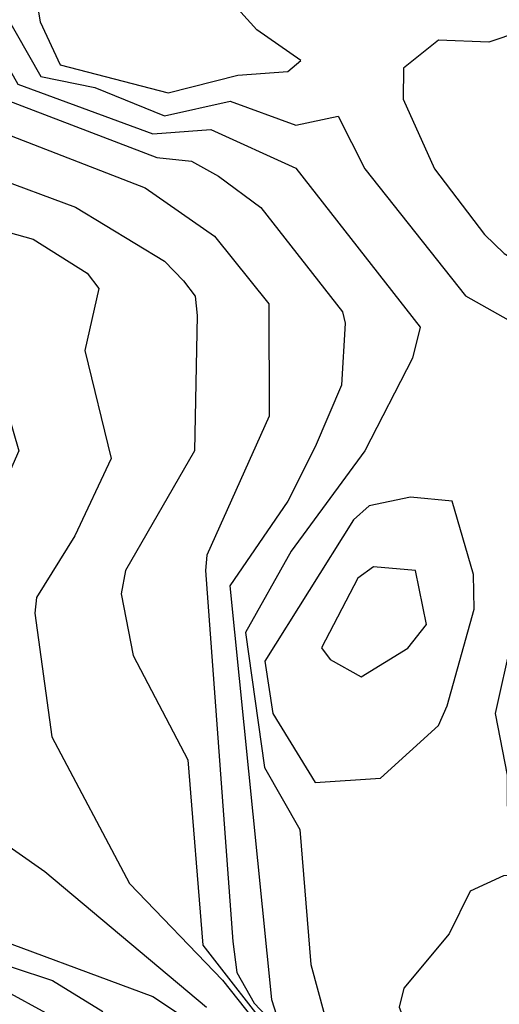
# Model space of a CAD drawing. Extents: x 524021 to 524228, y 3540195 to 3540426.
# Drawn here: x 524180 to 524182, y 3540313 to 3540317 of the extents above; entities that cross this region are included whole.
import ezdxf

# ---------------------------------------------------------------- set-up
doc = ezdxf.new("R2010")
doc.units = 0

msp = doc.modelspace()

# ---------------------------------------------------------------- linework, layer by layer
at = {"layer": 'Contours'}
for points in [[(524179.9756, 3540318.5976, 377.4), (524179.6443, 3540318.4313, 377.4), (524179.374, 3540318.3587, 377.4), (524178.8556, 3540317.9725, 377.4), (524178.5268, 3540317.3137, 377.4), (524178.5383, 3540317.1785, 377.4), (524178.8319, 3540316.8238, 377.4), (524178.9009, 3540316.7766, 377.4), (524179.205, 3540316.6708, 377.4), (524179.6274, 3540316.5896, 377.4), (524179.999, 3540316.4529, 377.4), (524180.3876, 3540316.2163, 377.4), (524180.4709, 3540316.1311, 377.4), (524180.5216, 3540316.0636, 377.4), (524180.5303, 3540315.9791, 377.4), (524180.5197, 3540315.3878, 377.4), (524180.2177, 3540314.8641, 377.4), (524180.1979, 3540314.7628, 377.4), (524180.2501, 3540314.4925, 377.4), (524180.4898, 3540314.0364, 377.4), (524180.5555, 3540313.2255, 377.4), (524180.8775, 3540312.8125, 377.4)], [(524180.0261, 3540318.4456, 377.6), (524179.5429, 3540318.3119, 377.6), (524179.1368, 3540318.0232, 377.6), (524178.9685, 3540317.8572, 377.6), (524178.9094, 3540317.5333, 377.6), (524179.0034, 3540317.3306, 377.6), (524179.084, 3540317.0096, 377.6), (524179.1544, 3540316.9082, 377.6), (524179.6443, 3540316.7925, 377.6), (524180.3031, 3540316.537, 377.6), (524180.6072, 3540316.326, 377.6), (524180.8444, 3540316.0298, 377.6), (524180.8459, 3540315.5399, 377.6), (524180.5735, 3540314.9317, 377.6), (524180.5667, 3540314.8641, 377.6), (524180.6871, 3540313.2424, 377.6), (524180.705, 3540313.1072, 377.6), (524180.7804, 3540312.9721, 377.6), (524181.1645, 3540312.5666, 377.6)], [(524179.7715, 3540318.209, 377.8), (524179.5767, 3540318.1622, 377.8), (524179.4753, 3540318.1092, 377.8), (524179.2895, 3540317.9654, 377.8), (524179.0699, 3540317.7254, 377.8), (524179.0666, 3540317.6178, 377.8), (524179.1036, 3540317.4826, 377.8), (524179.2587, 3540317.1785, 377.8), (524179.3064, 3540317.1285, 377.8), (524179.5767, 3540317.0446, 377.8), (524179.6949, 3540316.923, 377.8), (524180.3538, 3540316.6699, 377.8), (524180.5058, 3540316.654, 377.8), (524180.6241, 3540316.5883, 377.8), (524180.8099, 3540316.4521, 377.8), (524181.1667, 3540315.996, 377.8), (524181.1788, 3540315.9453, 377.8), (524181.1628, 3540315.675, 377.8), (524181.0469, 3540315.4047, 377.8), (524180.9282, 3540315.1682, 377.8), (524180.673, 3540314.7966, 377.8), (524180.8557, 3540312.989, 377.8), (524180.8887, 3540312.8876, 377.8)], [(524180.2281, 3540318.057, 378), (524179.5767, 3540317.9918, 378), (524179.526, 3540317.9674, 378), (524179.3218, 3540317.6347, 378), (524179.3209, 3540317.5671, 378), (524179.409, 3540317.3982, 378), (524179.4584, 3540317.3485, 378), (524179.529, 3540317.3306, 378), (524179.5916, 3540317.263, 378), (524179.7456, 3540316.9903, 378), (524180.3369, 3540316.7738, 378), (524180.5903, 3540316.793, 378), (524180.962, 3540316.6233, 378), (524181.5059, 3540315.9284, 378), (524181.4726, 3540315.7933, 378), (524181.265, 3540315.3878, 378), (524180.9418, 3540314.9486, 378), (524180.7424, 3540314.5938, 378), (524180.8248, 3540314.0026, 378), (524180.9794, 3540313.7323, 378), (524181.0278, 3540313.141, 378), (524181.1158, 3540312.82, 378)], [(524179.9791, 3540317.6685, 378.4), (524179.8132, 3540317.5195, 378.4), (524179.8078, 3540317.4826, 378.4), (524179.8439, 3540317.263, 378.4), (524179.9315, 3540317.0761, 378.4), (524180.4045, 3540316.9529, 378.4), (524180.7086, 3540317.0307, 378.4), (524180.9282, 3540317.0457, 378.4), (524180.9845, 3540317.0941, 378.4), (524180.7914, 3540317.2292, 378.4), (524180.4552, 3540317.6012, 378.4), (524180.3369, 3540317.6385, 378.4), (524179.9791, 3540317.6685, 378.4)], [(524179.6235, 3540317.4151, 378.2), (524179.847, 3540317.025, 378.2), (524180.0835, 3540316.9766, 378.2), (524180.3876, 3540316.8532, 378.2), (524180.6748, 3540316.9173, 378.2), (524180.962, 3540316.8119, 378.2), (524181.1478, 3540316.8514, 378.2), (524181.2647, 3540316.6211, 378.2), (524181.7053, 3540316.0652, 378.2), (524181.8911, 3540315.9606, 378.2), (524182.2796, 3540315.8249, 378.2), (524183.0399, 3540315.8063, 378.2), (524183.175, 3540315.8683, 378.2), (524183.3133, 3540316.0298, 378.2), (524183.4315, 3540316.8914, 378.2), (524183.3608, 3540317.0671, 378.2), (524183.0399, 3540317.2636, 378.2), (524182.8878, 3540317.3178, 378.2)], [(524182.7696, 3540312.8019, 378), (524182.8023, 3540313.1072, 378), (524182.7189, 3540313.2187, 378), (524182.5499, 3540313.3621, 378), (524182.1783, 3540313.6504, 378), (524182.0225, 3540313.7154, 378), (524181.8882, 3540313.8336, 378), (524181.8893, 3540313.9688, 378), (524181.8365, 3540314.2391, 378), (524181.9797, 3540314.881, 378), (524181.9053, 3540315.3034, 378), (524181.9925, 3540315.3886, 378), (524182.4317, 3540315.6432, 378), (524182.9723, 3540315.6397, 378), (524183.3889, 3540315.8271, 378), (524183.5308, 3540315.996, 378), (524183.5548, 3540316.0636, 378), (524183.5952, 3540316.3677, 378), (524183.7137, 3540316.8069, 378), (524183.667, 3540317.0772, 378), (524183.5636, 3540317.1445, 378), (524183.327, 3540317.2302, 378), (524183.0399, 3540317.3998, 378)], [(524182.0718, 3540317.263, 378.4), (524181.8066, 3540317.1747, 378.4), (524181.587, 3540317.184, 378.4), (524181.4339, 3540317.0603, 378.4), (524181.4319, 3540316.9251, 378.4), (524181.5696, 3540316.6211, 378.4), (524181.7887, 3540316.3339, 378.4), (524181.8742, 3540316.25, 378.4), (524182.1276, 3540316.0943, 378.4), (524182.4317, 3540315.9769, 378.4), (524182.9723, 3540315.9675, 378.4), (524183.0736, 3540315.9928, 378.4), (524183.1934, 3540316.1143, 378.4), (524183.2958, 3540316.6211, 378.4), (524183.2977, 3540316.8407, 378.4), (524183.2426, 3540316.9927, 378.4), (524182.9723, 3540317.1639, 378.4), (524182.8033, 3540317.2157, 378.4), (524182.0718, 3540317.263, 378.4)], [(524176.5021, 3540316.6548, 377.2), (524177.2961, 3540317.0304, 377.2), (524178.0394, 3540317.0716, 377.2), (524178.259, 3540317.0078, 377.2), (524178.4617, 3540316.7774, 377.2), (524178.5631, 3540316.7187, 377.2), (524178.9516, 3540316.5539, 377.2), (524179.8132, 3540316.3129, 377.2), (524180.0499, 3540316.1649, 377.2), (524180.0998, 3540316.0974, 377.2), (524180.0394, 3540315.8271, 377.2), (524180.1547, 3540315.354, 377.2), (524179.9947, 3540315.0162, 377.2), (524179.8283, 3540314.7459, 377.2), (524179.821, 3540314.6783, 377.2), (524179.895, 3540314.1377, 377.2), (524180.2341, 3540313.4958, 377.2), (524180.641, 3540313.0731, 377.2), (524180.883, 3540312.7693, 377.2)], [(524176.2656, 3540316.5182, 377), (524176.8906, 3540316.652, 377), (524177.3636, 3540316.8752, 377), (524177.8367, 3540316.9057, 377), (524177.9567, 3540316.8745, 377), (524178.0851, 3540316.7393, 377), (524178.1745, 3540316.6845, 377), (524178.8841, 3540316.382, 377), (524179.374, 3540316.2468, 377), (524179.4246, 3540316.2145, 377), (524179.5931, 3540315.9284, 377), (524179.75, 3540315.3878, 377), (524179.5562, 3540314.9486, 377), (524179.4713, 3540314.6107, 377), (524179.5388, 3540313.935, 377), (524179.6237, 3540313.7154, 377), (524179.8639, 3540313.5477, 377), (524180.5714, 3540312.9552, 377)], [(524176.3162, 3540316.4712, 376.8), (524177.2116, 3540316.6366, 376.8), (524177.4988, 3540316.743, 376.8), (524177.6508, 3540316.7406, 376.8), (524177.8198, 3540316.6352, 376.8), (524178.7827, 3540316.2457, 376.8), (524178.868, 3540316.1649, 376.8), (524179.4132, 3540315.354, 376.8), (524179.1639, 3540314.3235, 376.8), (524179.2043, 3540314.1546, 376.8), (524179.526, 3540313.302, 376.8), (524180.3369, 3540313.0016, 376.8), (524180.6579, 3540312.7889, 376.8)], [(524176.4683, 3540316.4355, 376.6), (524177.465, 3540316.6253, 376.6), (524177.5664, 3540316.6241, 376.6), (524178.5969, 3540316.2491, 376.6), (524178.6816, 3540316.1987, 376.6), (524178.8159, 3540316.0467, 376.6), (524179.2814, 3540315.3709, 376.6), (524179.0849, 3540314.5263, 376.6), (524179.1132, 3540314.4249, 376.6), (524179.152, 3540314.0195, 376.6), (524179.3217, 3540313.5464, 376.6), (524179.4971, 3540313.2255, 376.6), (524179.5429, 3540313.1882, 376.6), (524179.8977, 3540313.0709, 376.6), (524180.1173, 3540312.9365, 376.6)], [(524176.35, 3540316.18, 376.4), (524176.8062, 3540316.4371, 376.4), (524177.3467, 3540316.5359, 376.4), (524177.4486, 3540316.5366, 376.4), (524177.465, 3540316.5523, 376.4), (524177.5664, 3540316.5533, 376.4), (524177.6001, 3540316.5518, 376.4), (524178.4786, 3540316.2296, 376.4), (524178.8334, 3540315.8474, 376.4), (524179.1547, 3540315.3878, 376.4), (524179.0186, 3540314.7628, 376.4), (524179.0335, 3540314.7459, 376.4), (524179.0623, 3540314.6276, 376.4), (524179.1005, 3540314.4249, 376.4), (524179.1206, 3540314.0569, 376.4), (524179.1525, 3540313.8674, 376.4), (524179.1531, 3540313.7998, 376.4), (524179.253, 3540313.5802, 376.4), (524179.272, 3540313.5633, 376.4), (524179.285, 3540313.5464, 376.4), (524179.526, 3540313.1165, 376.4), (524180.0395, 3540312.8369, 376.4)], [(524181.4648, 3540315.1851, 378.2), (524181.2829, 3540315.1465, 378.2), (524181.2154, 3540315.0852, 378.2), (524180.8268, 3540314.4684, 378.2), (524180.8616, 3540314.2391, 378.2), (524181.0464, 3540313.9378, 378.2), (524181.3336, 3540313.9557, 378.2), (524181.587, 3540314.1868, 378.2), (524181.6243, 3540314.2729, 378.2), (524181.7423, 3540314.6952, 378.2), (524181.7401, 3540314.8472, 378.2), (524181.6472, 3540315.1682, 378.2), (524181.4648, 3540315.1851, 378.2)], [(524181.303, 3540314.881, 378.4), (524181.2335, 3540314.8303, 378.4), (524181.0754, 3540314.5263, 378.4), (524181.1122, 3540314.4756, 378.4), (524181.2491, 3540314.3988, 378.4), (524181.4519, 3540314.5249, 378.4), (524181.5348, 3540314.6276, 378.4), (524181.4865, 3540314.8641, 378.4), (524181.303, 3540314.881, 378.4)], [(524181.8707, 3540313.5295, 378.2), (524181.7257, 3540313.462, 378.2), (524181.6342, 3540313.2761, 378.2), (524181.435, 3540313.0375, 378.2), (524181.4144, 3540312.9552, 378.2), (524181.4528, 3540312.8538, 378.2), (524181.4684, 3540312.6511, 378.2), (524181.7391, 3540312.3692, 378.2), (524181.8573, 3540312.3345, 378.2), (524182.0769, 3540312.3789, 378.2), (524182.4148, 3540312.5159, 378.2), (524182.6884, 3540312.7862, 378.2), (524182.7065, 3540312.8538, 378.2), (524182.67, 3540313.0565, 378.2), (524182.381, 3540313.3098, 378.2), (524182.1445, 3540313.4823, 378.2), (524181.9587, 3540313.5337, 378.2), (524181.8707, 3540313.5295, 378.2)]]:
    msp.add_polyline3d(points, dxfattribs=at)

doc.saveas('drawing.dxf')
